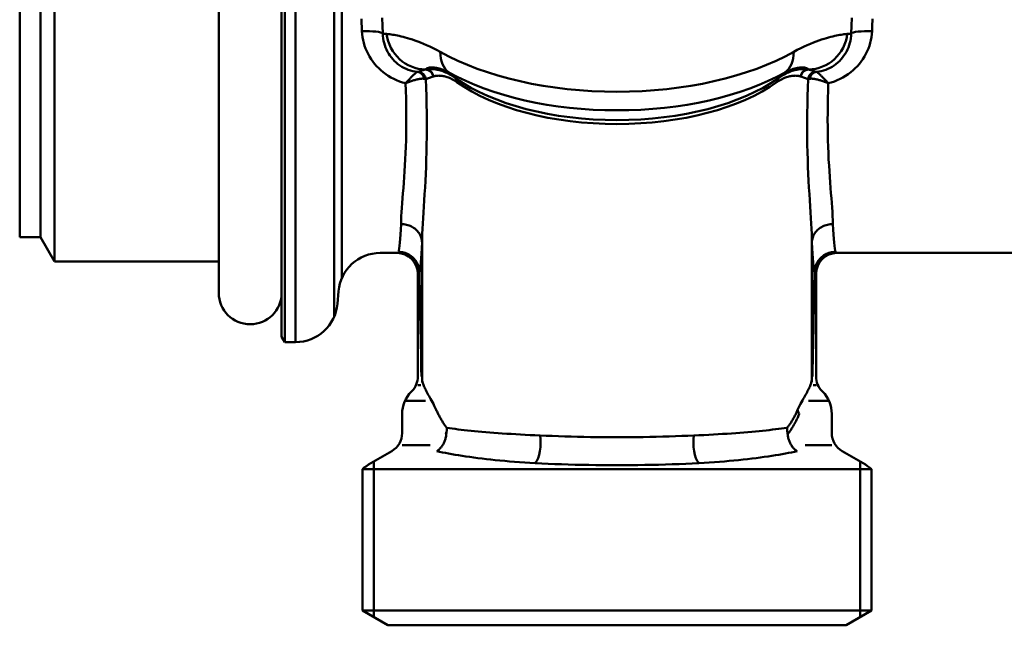
# Model space of a CAD drawing. Extents: x -531 to 682, y -283 to 352.
# Drawn here: x -441 to -394, y 53 to 82 of the extents above; entities that cross this region are included whole.
import ezdxf

# ---------------------------------------------------------------- set-up
doc = ezdxf.new("R2010")
doc.units = 0
doc.layers.add('AM_0', color=7, linetype='CONTINUOUS', lineweight=50)

# ---------------------------------------------------------------- blocks, each defined once
blk = doc.blocks.new('A$C007308AB')
at = {"layer": 'AM_0'}
for p, q in [((12.644, 13.5), (12.644, 47.5)), ((13.167, 47.5), (13.167, 13.5)), ((12.5, 47.25), (12.5, 16.35)), ((15, 14.699), (15, 46.301)), ((9.5, 15.85), (9.5, 45.15)), ((15.372, 44.449), (15.372, 16.551)), ((1.664, 43.65), (1.664, 17.35)), ((0, 42.5), (0, 18.5)), ((1, 42.5), (1, 18.5)), ((19.365, 26.498), (19.368, 26.497)), ((37.632, 26.497), (37.635, 26.498)), ((20.744, 26.12), (20.653, 26.182)), ((20.811, 26.073), (20.744, 26.12)), ((36.189, 26.073), (36.256, 26.12)), ((36.347, 26.182), (36.256, 26.12)), ((1, 18.5), (0, 18.5)), ((1, 18.5), (1.664, 17.35)), ((19.2, 18.222), (19.2, 11.595)), ((37.8, 11.595), (37.8, 18.222)), ((17.204, 17.75), (18, 17.75)), ((17.204, 17.75), (18, 17.75)), ((39, 17.75), (55, 17.75)), ((9.5, 17.35), (1.664, 17.35)), ((19, 11.864), (19, 16.75)), ((19.07, 16.818), (19.07, 16.809)), ((19.074, 16.818), (19.073, 16.822)), ((37.927, 16.822), (37.926, 16.818)), ((37.93, 16.809), (37.93, 16.818)), ((38, 11.864), (38, 16.75)), ((12.5, 16.35), (12.5, 13.75)), ((15.212, 15.924), (15.16, 15.326)), ((12.5, 13.75), (12.644, 13.5)), ((13.167, 13.5), (12.644, 13.5)), ((19, 11.45), (19.137, 11.45)), ((38, 11.45), (37.863, 11.45)), ((18.707, 11.157), (18.689, 11.139)), ((38.293, 11.157), (38.311, 11.139)), ((18.385, 10.7), (19.369, 10.7)), ((38.615, 10.7), (37.631, 10.7)), ((18.25, 9.165), (18.25, 10.079)), ((38.75, 9.165), (38.75, 10.079)), ((18.25, 8.588), (19.591, 8.588)), ((38.75, 8.588), (37.473, 8.588)), ((17.75, 8.299), (16.75, 7.722)), ((39.25, 8.299), (40.25, 7.722)), ((16.9, 7.808), (16.9, 0.382)), ((40.1, 7.808), (40.1, 0.382)), ((16.35, 7.435), (16.35, 0.7)), ((40.65, 7.435), (16.35, 7.435)), ((40.65, 7.435), (40.65, 0.7)), ((16.35, 0.7), (40.65, 0.7)), ((17.562, 0), (16.35, 0.7)), ((39.438, 0), (40.65, 0.7)), ((17.562, 0), (39.438, 0))]:
    blk.add_line(p, q, dxfattribs=at)
at = {"layer": 'AM_0', "flags": 128}
for points in [[(16.306, 28.911), (16.311, 28.792), (16.316, 28.673), (16.321, 28.555), (16.326, 28.437), (16.331, 28.32)], [(17.325, 28.206), (17.32, 28.332), (17.315, 28.458), (17.311, 28.584), (17.306, 28.71), (17.301, 28.837), (17.297, 28.964)], [(39.703, 28.964), (39.699, 28.837), (39.694, 28.71), (39.689, 28.584), (39.685, 28.458), (39.68, 28.332), (39.675, 28.206)], [(40.669, 28.32), (40.674, 28.437), (40.679, 28.555), (40.684, 28.673), (40.689, 28.792), (40.694, 28.911)], [(16.331, 28.32), (16.341, 28.18), (16.359, 28.04), (16.384, 27.902), (16.417, 27.764), (16.457, 27.629), (16.504, 27.497), (16.559, 27.367), (16.62, 27.24), (16.689, 27.117), (16.764, 26.996), (16.846, 26.88), (16.935, 26.767), (17.029, 26.659), (17.13, 26.556), (17.236, 26.458), (17.349, 26.365), (17.466, 26.277), (17.589, 26.195), (17.717, 26.119), (17.85, 26.049), (17.987, 25.987), (18.128, 25.931), (18.272, 25.882), (18.418, 25.841)], [(18.984, 26.38), (18.871, 26.395), (18.76, 26.417), (18.65, 26.445), (18.542, 26.481), (18.437, 26.523), (18.334, 26.571), (18.236, 26.626), (18.141, 26.686), (18.05, 26.753), (17.964, 26.824), (17.883, 26.9), (17.806, 26.981), (17.735, 27.066), (17.669, 27.156), (17.608, 27.249), (17.552, 27.346), (17.503, 27.445), (17.459, 27.548), (17.421, 27.653), (17.389, 27.761), (17.364, 27.87), (17.344, 27.981), (17.331, 28.094), (17.325, 28.206)], [(20.066, 27.338), (19.896, 27.431), (19.731, 27.516), (19.571, 27.593), (19.417, 27.663), (19.269, 27.726), (19.127, 27.783), (18.991, 27.834), (18.861, 27.88), (18.738, 27.922), (18.62, 27.96), (18.507, 27.993), (18.4, 28.023), (18.298, 28.05), (18.202, 28.074), (18.111, 28.095), (18.025, 28.114), (17.944, 28.13), (17.868, 28.144), (17.797, 28.156), (17.73, 28.166), (17.668, 28.175), (17.611, 28.181), (17.558, 28.186), (17.509, 28.19)], [(39.491, 28.19), (39.442, 28.186), (39.389, 28.181), (39.332, 28.175), (39.27, 28.166), (39.203, 28.156), (39.132, 28.144), (39.056, 28.13), (38.975, 28.114), (38.889, 28.095), (38.798, 28.074), (38.702, 28.05), (38.6, 28.023), (38.493, 27.993), (38.38, 27.96), (38.262, 27.922), (38.139, 27.88), (38.009, 27.834), (37.873, 27.783), (37.731, 27.726), (37.583, 27.663), (37.429, 27.593), (37.269, 27.516), (37.104, 27.431), (36.934, 27.338)], [(39.675, 28.206), (39.669, 28.094), (39.656, 27.981), (39.636, 27.87), (39.611, 27.761), (39.579, 27.653), (39.541, 27.548), (39.497, 27.445), (39.448, 27.346), (39.392, 27.249), (39.331, 27.156), (39.265, 27.066), (39.194, 26.981), (39.117, 26.9), (39.036, 26.824), (38.95, 26.753), (38.859, 26.686), (38.764, 26.626), (38.666, 26.571), (38.563, 26.523), (38.458, 26.481), (38.35, 26.445), (38.24, 26.417), (38.129, 26.395), (38.016, 26.38)], [(38.582, 25.841), (38.728, 25.882), (38.872, 25.931), (39.013, 25.987), (39.15, 26.049), (39.283, 26.119), (39.411, 26.195), (39.534, 26.277), (39.651, 26.365), (39.764, 26.458), (39.87, 26.556), (39.971, 26.659), (40.065, 26.767), (40.154, 26.88), (40.236, 26.996), (40.311, 27.117), (40.38, 27.24), (40.441, 27.367), (40.496, 27.497), (40.543, 27.629), (40.583, 27.764), (40.616, 27.902), (40.641, 28.04), (40.659, 28.18), (40.669, 28.32)], [(18.983, 26.38), (18.971, 26.376), (18.957, 26.369), (18.942, 26.361), (18.926, 26.35), (18.908, 26.337), (18.89, 26.323), (18.871, 26.307), (18.85, 26.289), (18.829, 26.269), (18.806, 26.248), (18.783, 26.226), (18.759, 26.202), (18.734, 26.177), (18.708, 26.151), (18.682, 26.124), (18.654, 26.096), (18.627, 26.067), (18.598, 26.037), (18.569, 26.006), (18.539, 25.974), (18.509, 25.942), (18.478, 25.909), (18.447, 25.875), (18.416, 25.84)], [(19.019, 26.387), (19.018, 26.387), (19.017, 26.387), (19.016, 26.386), (19.015, 26.386), (19.014, 26.386), (19.013, 26.385), (19.012, 26.385), (19.01, 26.384), (19.009, 26.384), (19.008, 26.384), (19.006, 26.383), (19.005, 26.383), (19.003, 26.383), (19.002, 26.382), (19, 26.382), (18.998, 26.382), (18.997, 26.382), (18.995, 26.381), (18.993, 26.381), (18.991, 26.381), (18.989, 26.38), (18.987, 26.38), (18.985, 26.38), (18.983, 26.38)], [(19.355, 26.494), (19.338, 26.489), (19.32, 26.484), (19.303, 26.48), (19.286, 26.475), (19.269, 26.471), (19.253, 26.466), (19.237, 26.462), (19.222, 26.457), (19.207, 26.453), (19.192, 26.448), (19.177, 26.444), (19.163, 26.439), (19.149, 26.435), (19.136, 26.431), (19.123, 26.426), (19.11, 26.422), (19.097, 26.417), (19.085, 26.413), (19.073, 26.409), (19.062, 26.404), (19.051, 26.4), (19.04, 26.396), (19.029, 26.392), (19.019, 26.387)], [(19.365, 26.498), (19.375, 26.512), (19.388, 26.525), (19.403, 26.537), (19.422, 26.548), (19.443, 26.558), (19.468, 26.567), (19.496, 26.575), (19.527, 26.582), (19.56, 26.586), (19.598, 26.59), (19.638, 26.592), (19.682, 26.592), (19.73, 26.589), (19.78, 26.585), (19.834, 26.578), (19.892, 26.568), (19.953, 26.556), (20.018, 26.541), (20.087, 26.521), (20.16, 26.498), (20.236, 26.471), (20.315, 26.439), (20.398, 26.402), (20.483, 26.359)], [(20.653, 26.182), (20.583, 26.225), (20.515, 26.264), (20.448, 26.299), (20.382, 26.331), (20.318, 26.36), (20.256, 26.386), (20.195, 26.409), (20.136, 26.429), (20.078, 26.447), (20.021, 26.463), (19.966, 26.476), (19.913, 26.487), (19.86, 26.497), (19.809, 26.504), (19.76, 26.51), (19.711, 26.515), (19.664, 26.517), (19.618, 26.518), (19.573, 26.518), (19.53, 26.516), (19.488, 26.513), (19.447, 26.509), (19.407, 26.503), (19.368, 26.497)], [(20.744, 26.12), (20.73, 26.131), (20.716, 26.141), (20.702, 26.151), (20.689, 26.161), (20.676, 26.171), (20.663, 26.181), (20.65, 26.192), (20.638, 26.202), (20.626, 26.212), (20.614, 26.222), (20.603, 26.232), (20.592, 26.242), (20.581, 26.251), (20.571, 26.261), (20.561, 26.271), (20.551, 26.281), (20.541, 26.291), (20.532, 26.301), (20.523, 26.311), (20.514, 26.32), (20.506, 26.33), (20.498, 26.34), (20.49, 26.349), (20.483, 26.359)], [(36.517, 26.359), (36.51, 26.349), (36.502, 26.34), (36.494, 26.33), (36.486, 26.32), (36.477, 26.311), (36.468, 26.301), (36.459, 26.291), (36.449, 26.281), (36.439, 26.271), (36.429, 26.261), (36.419, 26.251), (36.408, 26.242), (36.397, 26.232), (36.386, 26.222), (36.374, 26.212), (36.362, 26.202), (36.35, 26.192), (36.337, 26.181), (36.324, 26.171), (36.311, 26.161), (36.298, 26.151), (36.284, 26.141), (36.27, 26.131), (36.256, 26.12)], [(37.632, 26.497), (37.593, 26.503), (37.553, 26.509), (37.512, 26.513), (37.47, 26.516), (37.427, 26.518), (37.382, 26.518), (37.336, 26.517), (37.289, 26.515), (37.24, 26.51), (37.191, 26.504), (37.14, 26.497), (37.087, 26.487), (37.034, 26.476), (36.979, 26.463), (36.922, 26.447), (36.864, 26.429), (36.805, 26.409), (36.744, 26.386), (36.682, 26.36), (36.618, 26.331), (36.552, 26.299), (36.485, 26.264), (36.417, 26.225), (36.347, 26.182)], [(36.517, 26.359), (36.603, 26.402), (36.685, 26.439), (36.764, 26.471), (36.84, 26.498), (36.913, 26.521), (36.982, 26.541), (37.047, 26.556), (37.108, 26.568), (37.166, 26.578), (37.22, 26.585), (37.27, 26.589), (37.318, 26.592), (37.362, 26.592), (37.402, 26.59), (37.44, 26.586), (37.473, 26.582), (37.504, 26.575), (37.532, 26.567), (37.557, 26.558), (37.578, 26.548), (37.597, 26.537), (37.612, 26.525), (37.625, 26.512), (37.635, 26.498)], [(37.981, 26.387), (37.971, 26.392), (37.96, 26.396), (37.949, 26.4), (37.938, 26.404), (37.927, 26.409), (37.915, 26.413), (37.903, 26.417), (37.89, 26.422), (37.877, 26.426), (37.864, 26.431), (37.851, 26.435), (37.837, 26.439), (37.823, 26.444), (37.808, 26.448), (37.793, 26.453), (37.778, 26.457), (37.763, 26.462), (37.747, 26.466), (37.731, 26.471), (37.714, 26.475), (37.697, 26.48), (37.68, 26.484), (37.662, 26.489), (37.645, 26.494)], [(38.017, 26.38), (38.015, 26.38), (38.013, 26.38), (38.011, 26.38), (38.009, 26.381), (38.007, 26.381), (38.005, 26.381), (38.003, 26.382), (38.002, 26.382), (38, 26.382), (37.998, 26.382), (37.997, 26.383), (37.995, 26.383), (37.994, 26.383), (37.992, 26.384), (37.991, 26.384), (37.99, 26.384), (37.988, 26.385), (37.987, 26.385), (37.986, 26.386), (37.985, 26.386), (37.984, 26.386), (37.983, 26.387), (37.982, 26.387), (37.981, 26.387)], [(38.584, 25.84), (38.553, 25.875), (38.522, 25.909), (38.491, 25.942), (38.461, 25.974), (38.431, 26.006), (38.402, 26.037), (38.373, 26.067), (38.346, 26.096), (38.318, 26.124), (38.292, 26.151), (38.266, 26.177), (38.241, 26.202), (38.217, 26.226), (38.194, 26.248), (38.171, 26.269), (38.15, 26.289), (38.129, 26.307), (38.11, 26.323), (38.092, 26.337), (38.074, 26.35), (38.058, 26.361), (38.043, 26.369), (38.029, 26.376), (38.017, 26.38)], [(18.413, 25.841), (18.426, 25.483), (18.437, 25.129), (18.444, 24.78), (18.447, 24.437), (18.448, 24.099), (18.447, 23.767), (18.442, 23.442), (18.435, 23.124), (18.426, 22.813), (18.414, 22.51), (18.399, 22.214), (18.383, 21.924), (18.365, 21.642), (18.346, 21.368), (18.326, 21.102), (18.307, 20.845), (18.287, 20.596), (18.268, 20.357), (18.25, 20.127), (18.234, 19.907), (18.22, 19.697), (18.209, 19.498), (18.202, 19.308), (18.199, 19.129)], [(18.416, 25.84), (18.46, 25.859), (18.505, 25.876), (18.549, 25.894), (18.593, 25.91), (18.637, 25.926), (18.68, 25.941), (18.723, 25.955), (18.765, 25.969), (18.807, 25.981), (18.848, 25.993), (18.888, 26.004), (18.927, 26.015), (18.966, 26.024), (19.004, 26.032), (19.041, 26.04), (19.076, 26.046), (19.11, 26.051), (19.144, 26.055), (19.175, 26.058), (19.206, 26.059), (19.234, 26.06), (19.261, 26.058), (19.286, 26.056), (19.308, 26.051)], [(19.2, 18.222), (19.202, 18.437), (19.209, 18.663), (19.219, 18.9), (19.233, 19.149), (19.248, 19.409), (19.265, 19.68), (19.284, 19.962), (19.302, 20.254), (19.321, 20.556), (19.34, 20.868), (19.357, 21.188), (19.373, 21.517), (19.388, 21.854), (19.4, 22.198), (19.41, 22.55), (19.418, 22.911), (19.422, 23.279), (19.424, 23.655), (19.424, 24.037), (19.42, 24.426), (19.414, 24.82), (19.405, 25.219), (19.393, 25.622), (19.38, 26.029)], [(19.308, 26.051), (19.312, 26.05), (19.316, 26.049), (19.32, 26.048), (19.324, 26.047), (19.328, 26.046), (19.331, 26.045), (19.335, 26.044), (19.338, 26.044), (19.342, 26.043), (19.345, 26.042), (19.348, 26.041), (19.351, 26.04), (19.354, 26.039), (19.357, 26.038), (19.36, 26.037), (19.362, 26.036), (19.365, 26.035), (19.367, 26.034), (19.37, 26.033), (19.372, 26.032), (19.374, 26.032), (19.376, 26.031), (19.378, 26.03), (19.38, 26.029)], [(19.38, 26.029), (19.391, 26.034), (19.402, 26.04), (19.414, 26.045), (19.426, 26.05), (19.438, 26.056), (19.451, 26.061), (19.464, 26.066), (19.477, 26.072), (19.49, 26.077), (19.504, 26.083), (19.518, 26.088), (19.533, 26.094), (19.548, 26.099), (19.563, 26.105), (19.579, 26.11), (19.594, 26.116), (19.61, 26.122), (19.627, 26.127), (19.644, 26.133), (19.661, 26.139), (19.678, 26.144), (19.696, 26.15), (19.714, 26.156), (19.732, 26.161)], [(19.745, 26.165), (19.777, 26.174), (19.81, 26.182), (19.844, 26.189), (19.879, 26.194), (19.916, 26.198), (19.954, 26.201), (19.993, 26.202), (20.033, 26.201), (20.075, 26.2), (20.118, 26.196), (20.162, 26.191), (20.207, 26.183), (20.254, 26.174), (20.302, 26.163), (20.352, 26.149), (20.403, 26.133), (20.456, 26.114), (20.51, 26.092), (20.566, 26.068), (20.623, 26.04), (20.682, 26.009), (20.742, 25.974), (20.803, 25.935), (20.865, 25.892)], [(36.135, 25.892), (36.197, 25.935), (36.258, 25.974), (36.318, 26.009), (36.377, 26.04), (36.434, 26.068), (36.49, 26.092), (36.544, 26.114), (36.597, 26.133), (36.648, 26.149), (36.698, 26.163), (36.746, 26.174), (36.793, 26.183), (36.838, 26.191), (36.882, 26.196), (36.925, 26.2), (36.967, 26.201), (37.007, 26.202), (37.046, 26.201), (37.084, 26.198), (37.121, 26.194), (37.156, 26.189), (37.19, 26.182), (37.223, 26.174), (37.255, 26.165)], [(37.268, 26.161), (37.286, 26.156), (37.304, 26.15), (37.322, 26.144), (37.339, 26.139), (37.356, 26.133), (37.373, 26.127), (37.39, 26.122), (37.406, 26.116), (37.421, 26.11), (37.437, 26.105), (37.452, 26.099), (37.467, 26.094), (37.482, 26.088), (37.496, 26.083), (37.51, 26.077), (37.523, 26.072), (37.537, 26.066), (37.549, 26.061), (37.562, 26.056), (37.574, 26.05), (37.586, 26.045), (37.598, 26.04), (37.609, 26.034), (37.62, 26.029)], [(37.62, 26.029), (37.607, 25.621), (37.596, 25.217), (37.587, 24.818), (37.581, 24.423), (37.577, 24.035), (37.577, 23.652), (37.578, 23.276), (37.583, 22.907), (37.59, 22.547), (37.6, 22.195), (37.612, 21.851), (37.627, 21.515), (37.643, 21.188), (37.66, 20.87), (37.679, 20.56), (37.697, 20.26), (37.716, 19.969), (37.734, 19.688), (37.751, 19.416), (37.767, 19.156), (37.78, 18.905), (37.791, 18.666), (37.798, 18.438), (37.8, 18.222)], [(37.62, 26.029), (37.622, 26.03), (37.624, 26.031), (37.626, 26.032), (37.628, 26.032), (37.63, 26.033), (37.633, 26.034), (37.635, 26.035), (37.638, 26.036), (37.64, 26.037), (37.643, 26.038), (37.646, 26.039), (37.649, 26.04), (37.652, 26.041), (37.655, 26.042), (37.658, 26.043), (37.662, 26.044), (37.665, 26.044), (37.669, 26.045), (37.672, 26.046), (37.676, 26.047), (37.68, 26.048), (37.684, 26.049), (37.688, 26.05), (37.692, 26.051)], [(37.692, 26.051), (37.714, 26.056), (37.739, 26.058), (37.766, 26.06), (37.794, 26.059), (37.825, 26.058), (37.856, 26.055), (37.89, 26.051), (37.924, 26.046), (37.959, 26.04), (37.996, 26.032), (38.034, 26.024), (38.073, 26.015), (38.112, 26.004), (38.152, 25.993), (38.193, 25.981), (38.235, 25.969), (38.277, 25.955), (38.32, 25.941), (38.363, 25.926), (38.407, 25.91), (38.451, 25.894), (38.495, 25.876), (38.54, 25.859), (38.584, 25.84)], [(38.798, 19.139), (38.796, 19.317), (38.789, 19.506), (38.779, 19.705), (38.765, 19.914), (38.749, 20.134), (38.731, 20.364), (38.712, 20.603), (38.693, 20.85), (38.673, 21.106), (38.654, 21.371), (38.635, 21.643), (38.617, 21.923), (38.601, 22.212), (38.586, 22.507), (38.574, 22.81), (38.565, 23.121), (38.558, 23.439), (38.554, 23.765), (38.553, 24.097), (38.554, 24.435), (38.558, 24.779), (38.564, 25.128), (38.573, 25.482), (38.584, 25.84)], [(18.2, 19.129), (18.264, 19.127), (18.328, 19.121), (18.392, 19.112), (18.455, 19.098), (18.516, 19.082), (18.577, 19.062), (18.635, 19.038), (18.692, 19.011), (18.747, 18.981), (18.799, 18.948), (18.85, 18.912), (18.897, 18.873), (18.942, 18.832), (18.983, 18.788), (19.021, 18.742), (19.056, 18.694), (19.088, 18.644), (19.115, 18.592), (19.139, 18.539), (19.159, 18.484), (19.176, 18.429), (19.188, 18.373), (19.196, 18.316), (19.2, 18.259)], [(37.8, 18.259), (37.804, 18.316), (37.812, 18.373), (37.824, 18.429), (37.841, 18.484), (37.861, 18.539), (37.885, 18.592), (37.912, 18.644), (37.944, 18.694), (37.979, 18.742), (38.017, 18.788), (38.058, 18.832), (38.103, 18.873), (38.15, 18.912), (38.201, 18.948), (38.253, 18.981), (38.308, 19.011), (38.365, 19.038), (38.423, 19.062), (38.484, 19.082), (38.545, 19.098), (38.608, 19.112), (38.672, 19.121), (38.736, 19.127), (38.8, 19.129)], [(19.2, 18.222), (19.2, 18.224), (19.2, 18.225), (19.2, 18.227), (19.2, 18.228), (19.2, 18.23), (19.2, 18.231), (19.2, 18.233), (19.2, 18.234), (19.2, 18.236), (19.2, 18.237), (19.2, 18.239), (19.2, 18.24), (19.2, 18.242), (19.2, 18.243), (19.2, 18.245), (19.2, 18.246), (19.2, 18.248), (19.2, 18.25), (19.2, 18.251), (19.2, 18.253), (19.2, 18.254), (19.2, 18.256), (19.2, 18.257), (19.2, 18.259)], [(37.8, 18.259), (37.8, 18.257), (37.8, 18.256), (37.8, 18.254), (37.8, 18.253), (37.8, 18.251), (37.8, 18.25), (37.8, 18.248), (37.8, 18.246), (37.8, 18.245), (37.8, 18.243), (37.8, 18.242), (37.8, 18.24), (37.8, 18.239), (37.8, 18.237), (37.8, 18.235), (37.8, 18.234), (37.8, 18.233), (37.8, 18.231), (37.8, 18.23), (37.8, 18.228), (37.8, 18.227), (37.8, 18.225), (37.8, 18.224), (37.8, 18.222)], [(19.073, 16.822), (19.07, 16.886), (19.063, 16.95), (19.051, 17.014), (19.035, 17.077), (19.015, 17.138), (18.992, 17.198), (18.964, 17.256), (18.933, 17.313), (18.898, 17.367), (18.86, 17.419), (18.818, 17.468), (18.774, 17.515), (18.726, 17.559), (18.676, 17.599), (18.623, 17.637), (18.568, 17.671), (18.511, 17.701), (18.452, 17.727), (18.391, 17.75), (18.329, 17.769), (18.266, 17.783), (18.203, 17.794), (18.139, 17.8), (18.075, 17.803)], [(18.075, 17.803), (18.139, 17.8), (18.202, 17.793), (18.266, 17.782), (18.328, 17.767), (18.39, 17.749), (18.45, 17.726), (18.509, 17.699), (18.566, 17.669), (18.621, 17.634), (18.674, 17.597), (18.724, 17.556), (18.771, 17.512), (18.816, 17.465), (18.857, 17.416), (18.895, 17.363), (18.93, 17.309), (18.961, 17.252), (18.989, 17.194), (19.012, 17.134), (19.032, 17.073), (19.047, 17.01), (19.059, 16.946), (19.067, 16.882), (19.07, 16.818)], [(38.925, 17.803), (38.861, 17.8), (38.797, 17.794), (38.734, 17.783), (38.671, 17.769), (38.609, 17.75), (38.548, 17.727), (38.489, 17.701), (38.432, 17.671), (38.377, 17.637), (38.324, 17.599), (38.274, 17.559), (38.226, 17.515), (38.182, 17.468), (38.14, 17.419), (38.102, 17.367), (38.067, 17.313), (38.036, 17.256), (38.008, 17.198), (37.985, 17.138), (37.965, 17.077), (37.949, 17.014), (37.937, 16.95), (37.93, 16.886), (37.927, 16.822)], [(37.93, 16.818), (37.933, 16.882), (37.941, 16.946), (37.953, 17.01), (37.968, 17.073), (37.988, 17.134), (38.012, 17.194), (38.039, 17.252), (38.07, 17.309), (38.105, 17.363), (38.143, 17.416), (38.184, 17.465), (38.229, 17.512), (38.276, 17.556), (38.326, 17.597), (38.379, 17.634), (38.434, 17.669), (38.491, 17.699), (38.55, 17.726), (38.61, 17.749), (38.672, 17.767), (38.734, 17.782), (38.798, 17.793), (38.861, 17.8), (38.925, 17.803)], [(39, 17.75), (39, 17.75), (38.999, 17.75), (38.999, 17.751), (38.998, 17.752), (38.997, 17.752), (38.995, 17.753), (38.994, 17.755), (38.992, 17.756), (38.989, 17.758), (38.987, 17.759), (38.984, 17.761), (38.981, 17.763), (38.978, 17.766), (38.974, 17.768), (38.971, 17.771), (38.967, 17.774), (38.962, 17.777), (38.958, 17.78), (38.953, 17.783), (38.948, 17.787), (38.943, 17.791), (38.937, 17.795), (38.931, 17.799), (38.925, 17.803)], [(19, 16.75), (19, 16.75), (19.001, 16.75), (19.001, 16.751), (19.002, 16.752), (19.003, 16.753), (19.004, 16.754), (19.006, 16.755), (19.008, 16.757), (19.01, 16.758), (19.012, 16.76), (19.015, 16.763), (19.018, 16.765), (19.021, 16.767), (19.024, 16.77), (19.028, 16.773), (19.031, 16.776), (19.035, 16.78), (19.04, 16.783), (19.044, 16.787), (19.049, 16.791), (19.054, 16.795), (19.059, 16.8), (19.064, 16.804), (19.07, 16.809)], [(37.93, 16.809), (37.936, 16.804), (37.941, 16.8), (37.946, 16.795), (37.951, 16.791), (37.956, 16.787), (37.96, 16.783), (37.965, 16.78), (37.969, 16.776), (37.972, 16.773), (37.976, 16.77), (37.979, 16.767), (37.982, 16.765), (37.985, 16.763), (37.988, 16.76), (37.99, 16.758), (37.992, 16.757), (37.994, 16.755), (37.996, 16.754), (37.997, 16.753), (37.998, 16.752), (37.999, 16.751), (37.999, 16.75), (38, 16.75), (38, 16.75)], [(19.879, 10.266), (19.831, 10.37), (19.784, 10.466), (19.738, 10.555), (19.693, 10.639), (19.65, 10.718), (19.609, 10.792), (19.57, 10.863), (19.533, 10.93), (19.497, 10.994), (19.464, 11.056), (19.432, 11.114), (19.403, 11.171), (19.375, 11.225), (19.35, 11.276), (19.326, 11.326), (19.305, 11.373), (19.286, 11.419), (19.268, 11.463), (19.253, 11.505), (19.24, 11.546), (19.228, 11.585), (19.219, 11.622), (19.211, 11.658), (19.206, 11.692)], [(37.794, 11.692), (37.789, 11.658), (37.781, 11.622), (37.772, 11.585), (37.76, 11.546), (37.747, 11.505), (37.732, 11.463), (37.714, 11.419), (37.695, 11.373), (37.674, 11.326), (37.65, 11.276), (37.625, 11.225), (37.597, 11.171), (37.568, 11.114), (37.536, 11.056), (37.503, 10.994), (37.467, 10.93), (37.43, 10.863), (37.391, 10.792), (37.35, 10.718), (37.307, 10.639), (37.262, 10.555), (37.216, 10.466), (37.169, 10.37), (37.121, 10.266)], [(20.38, 9.409), (20.356, 9.441), (20.332, 9.473), (20.308, 9.506), (20.285, 9.539), (20.262, 9.572), (20.24, 9.606), (20.217, 9.639), (20.195, 9.674), (20.173, 9.708), (20.152, 9.743), (20.13, 9.778), (20.109, 9.814), (20.089, 9.85), (20.068, 9.886), (20.048, 9.923), (20.028, 9.96), (20.008, 9.997), (19.989, 10.034), (19.97, 10.072), (19.951, 10.11), (19.933, 10.149), (19.914, 10.188), (19.896, 10.227), (19.879, 10.266)], [(37.121, 10.266), (37.104, 10.227), (37.086, 10.188), (37.067, 10.149), (37.049, 10.11), (37.03, 10.072), (37.011, 10.034), (36.992, 9.997), (36.972, 9.96), (36.952, 9.923), (36.932, 9.886), (36.911, 9.85), (36.891, 9.814), (36.87, 9.778), (36.848, 9.743), (36.827, 9.708), (36.805, 9.674), (36.783, 9.639), (36.76, 9.606), (36.738, 9.572), (36.715, 9.539), (36.692, 9.506), (36.668, 9.473), (36.644, 9.441), (36.62, 9.409)], [(36.694, 9.165), (36.718, 9.199), (36.742, 9.234), (36.766, 9.269), (36.789, 9.304), (36.813, 9.34), (36.835, 9.376), (36.858, 9.412), (36.88, 9.449), (36.902, 9.486), (36.924, 9.523), (36.946, 9.56), (36.967, 9.598), (36.988, 9.637), (37.008, 9.675), (37.029, 9.714), (37.049, 9.753), (37.069, 9.793), (37.088, 9.833), (37.108, 9.873), (37.126, 9.913), (37.145, 9.954), (37.164, 9.995), (37.182, 10.037), (37.199, 10.079)], [(20.356, 9.135), (20.358, 9.146), (20.36, 9.158), (20.363, 9.169), (20.365, 9.181), (20.367, 9.192), (20.368, 9.204), (20.37, 9.215), (20.372, 9.227), (20.373, 9.239), (20.374, 9.25), (20.375, 9.261), (20.376, 9.273), (20.377, 9.284), (20.378, 9.296), (20.379, 9.307), (20.379, 9.319), (20.38, 9.33), (20.38, 9.341), (20.38, 9.353), (20.381, 9.364), (20.38, 9.375), (20.38, 9.386), (20.38, 9.398), (20.38, 9.409)], [(24.825, 9.047), (24.587, 9.058), (24.353, 9.069), (24.122, 9.081), (23.895, 9.094), (23.672, 9.106), (23.453, 9.12), (23.239, 9.133), (23.029, 9.148), (22.825, 9.162), (22.625, 9.177), (22.43, 9.192), (22.241, 9.208), (22.056, 9.224), (21.877, 9.24), (21.704, 9.256), (21.535, 9.273), (21.372, 9.29), (21.215, 9.307), (21.063, 9.324), (20.916, 9.341), (20.775, 9.358), (20.64, 9.375), (20.511, 9.392), (20.387, 9.409)], [(36.599, 9.41), (36.474, 9.394), (36.344, 9.377), (36.209, 9.36), (36.067, 9.343), (35.921, 9.326), (35.768, 9.309), (35.611, 9.292), (35.448, 9.275), (35.28, 9.258), (35.107, 9.242), (34.928, 9.226), (34.745, 9.21), (34.556, 9.194), (34.363, 9.178), (34.164, 9.163), (33.961, 9.148), (33.753, 9.134), (33.541, 9.12), (33.324, 9.106), (33.102, 9.093), (32.876, 9.081), (32.645, 9.069), (32.41, 9.058), (32.171, 9.047)], [(36.62, 9.409), (36.62, 9.398), (36.62, 9.386), (36.62, 9.375), (36.619, 9.364), (36.62, 9.353), (36.62, 9.341), (36.62, 9.33), (36.621, 9.319), (36.621, 9.307), (36.622, 9.296), (36.623, 9.284), (36.624, 9.273), (36.625, 9.261), (36.626, 9.25), (36.627, 9.239), (36.628, 9.227), (36.63, 9.215), (36.632, 9.204), (36.633, 9.192), (36.635, 9.181), (36.637, 9.169), (36.64, 9.158), (36.642, 9.146), (36.644, 9.135)], [(19.906, 8.299), (19.938, 8.321), (19.968, 8.344), (19.998, 8.369), (20.027, 8.396), (20.055, 8.423), (20.082, 8.452), (20.108, 8.483), (20.133, 8.514), (20.157, 8.547), (20.18, 8.581), (20.201, 8.616), (20.221, 8.652), (20.24, 8.688), (20.258, 8.726), (20.274, 8.765), (20.289, 8.804), (20.302, 8.844), (20.315, 8.884), (20.325, 8.925), (20.334, 8.966), (20.342, 9.008), (20.348, 9.05), (20.353, 9.092), (20.356, 9.135)], [(20.356, 9.135), (20.354, 9.136), (20.352, 9.137), (20.35, 9.138), (20.348, 9.14), (20.345, 9.141), (20.343, 9.142), (20.341, 9.143), (20.339, 9.145), (20.337, 9.146), (20.335, 9.147), (20.333, 9.149), (20.331, 9.15), (20.329, 9.151), (20.327, 9.152), (20.325, 9.154), (20.323, 9.155), (20.32, 9.156), (20.318, 9.157), (20.316, 9.159), (20.314, 9.16), (20.312, 9.161), (20.31, 9.163), (20.308, 9.164), (20.306, 9.165)], [(32.171, 9.047), (31.883, 9.035), (31.59, 9.024), (31.292, 9.013), (30.99, 9.003), (30.684, 8.994), (30.375, 8.986), (30.064, 8.979), (29.751, 8.974), (29.437, 8.969), (29.122, 8.966), (28.807, 8.964), (28.492, 8.963), (28.177, 8.964), (27.863, 8.966), (27.549, 8.969), (27.236, 8.974), (26.925, 8.979), (26.616, 8.986), (26.309, 8.994), (26.006, 9.003), (25.705, 9.013), (25.409, 9.024), (25.117, 9.035), (24.829, 9.047)], [(36.694, 9.165), (36.692, 9.164), (36.69, 9.163), (36.688, 9.161), (36.686, 9.16), (36.684, 9.159), (36.682, 9.157), (36.68, 9.156), (36.677, 9.155), (36.675, 9.154), (36.673, 9.152), (36.671, 9.151), (36.669, 9.15), (36.667, 9.149), (36.665, 9.147), (36.663, 9.146), (36.661, 9.145), (36.659, 9.143), (36.657, 9.142), (36.655, 9.141), (36.652, 9.14), (36.65, 9.138), (36.648, 9.137), (36.646, 9.136), (36.644, 9.135)], [(36.644, 9.135), (36.647, 9.092), (36.652, 9.05), (36.658, 9.008), (36.666, 8.966), (36.675, 8.925), (36.685, 8.884), (36.698, 8.844), (36.711, 8.804), (36.726, 8.765), (36.742, 8.726), (36.76, 8.688), (36.779, 8.652), (36.799, 8.616), (36.82, 8.581), (36.843, 8.547), (36.867, 8.514), (36.892, 8.483), (36.918, 8.452), (36.945, 8.423), (36.973, 8.396), (37.002, 8.369), (37.032, 8.344), (37.062, 8.321), (37.094, 8.299)], [(19.906, 8.299), (20.035, 8.271), (20.17, 8.242), (20.311, 8.214), (20.46, 8.186), (20.614, 8.158), (20.775, 8.131), (20.941, 8.103), (21.114, 8.076), (21.292, 8.049), (21.476, 8.023), (21.666, 7.997), (21.861, 7.972), (22.061, 7.948), (22.267, 7.923), (22.478, 7.9), (22.695, 7.877), (22.917, 7.855), (23.145, 7.833), (23.377, 7.813), (23.614, 7.793), (23.854, 7.774), (24.099, 7.755), (24.348, 7.738), (24.6, 7.722)], [(32.4, 7.722), (32.653, 7.738), (32.903, 7.755), (33.148, 7.774), (33.388, 7.793), (33.624, 7.813), (33.855, 7.834), (34.081, 7.855), (34.303, 7.877), (34.519, 7.9), (34.731, 7.924), (34.937, 7.948), (35.138, 7.973), (35.333, 7.998), (35.523, 8.024), (35.707, 8.05), (35.885, 8.077), (36.058, 8.104), (36.225, 8.131), (36.385, 8.158), (36.54, 8.186), (36.688, 8.214), (36.83, 8.242), (36.965, 8.271), (37.094, 8.299)], [(24.6, 7.722), (24.908, 7.709), (25.22, 7.696), (25.537, 7.685), (25.856, 7.674), (26.179, 7.665), (26.505, 7.657), (26.833, 7.65), (27.162, 7.644), (27.493, 7.639), (27.826, 7.636), (28.158, 7.634), (28.492, 7.633), (28.825, 7.634), (29.159, 7.636), (29.492, 7.639), (29.824, 7.643), (30.156, 7.649), (30.486, 7.656), (30.814, 7.665), (31.139, 7.674), (31.461, 7.685), (31.778, 7.696), (32.092, 7.709), (32.4, 7.722)]]:
    blk.add_lwpolyline(points, dxfattribs=at)
at = {"layer": 'AM_0'}
for centre, radius, start, end in [((17.204, 15.75), 2, 90, 175), ((18, 16.75), 1, 0, 90), ((39, 16.75), 1, 90, 180), ((11, 15.85), 1.5, 180, 0), ((13.167, 15.5), 2, 270, 355), ((18, 11.864), 1, 315, 0), ((39, 11.864), 1, 180, 225), ((19.75, 10.079), 1.5, 135, 180), ((37.25, 10.079), 1.5, 0, 45), ((17.25, 9.165), 1, 300, 0), ((39.75, 9.165), 1, 180, 240), ((18, 5.557), 2.5, 120, 131.2999), ((39, 5.557), 2.5, 48.7001, 60)]:
    blk.add_arc(centre, radius, start, end, dxfattribs=at)
for centre, major_axis, ratio, start_param, end_param in [((16.331, 28.149), (0.999, 0.04), 0.170857, 0.101202, 1.563883), ((28.5, 28.225), (-11.25, 0), 0.014514, 0.115198, 0.215103), ((19.365, 28.393), (0.683, -1.773), 0.981592, 4.458147, 5.9093), ((37.635, 28.393), (-0.683, -1.773), 0.981592, 0.373885, 1.825038), ((28.5, 28.225), (-11.25, 0), 0.014514, 2.92649, 3.026395), ((40.669, 28.149), (-0.999, 0.04), 0.170857, 4.719302, 6.181984), ((28.5, 31.061), (-11.25, 0), 0.5, 0.72315, 2.418442), ((21.49, 27.967), (-0.936, -1.653), 0.649281, 5.429779, 6.215177), ((35.51, 27.967), (0.936, -1.653), 0.649281, 0.068008, 0.853407), ((18.945, 25.983), (-0.033, 0.399), 0.922464, 4.809352, 6.091611), ((18.988, 25.99), (-0.137, 0.376), 0.984604, 4.465074, 5.847272), ((28.5, 26.33), (9.35, 0), 0.084142, 2.92649, 2.931606), ((28.5, 26.221), (-9.7, 0), 0.084142, 5.939236, 5.943153), ((19.355, 26.095), (-0.093, 0.389), 0.957242, 4.656456, 6.039653), ((19.368, 26.098), (-0.091, 0.389), 0.956292, 4.661212, 6.042308), ((28.5, 29.897), (10.694, 0), 0.5, 3.864743, 5.560035), ((37.632, 26.098), (0.091, 0.389), 0.956292, 0.240877, 1.621974), ((37.645, 26.095), (0.093, 0.389), 0.957242, 0.243532, 1.626729), ((38.012, 25.99), (-0.137, -0.376), 0.984604, 3.577506, 4.959704), ((28.5, 26.221), (-9.7, 0), 0.084142, 3.481625, 3.485542), ((28.5, 26.33), (9.35, 0), 0.084142, 0.209987, 0.215103), ((38.055, 25.983), (0.033, 0.399), 0.922464, 0.191574, 1.473833), ((28.5, 25.822), (9.3, 0), 0.109266, 2.797644, 2.80156), ((20.536, 25.778), (0.233, 0.325), 0.710991, 5.503357, 6.256896), ((28.5, 28.792), (-9.417, 0), 0.5, 0.61548, 2.526113), ((28.5, 28.547), (9.3, 0), 0.5, 3.749261, 5.675517), ((36.464, 25.778), (-0.233, 0.325), 0.710991, 0.026289, 0.779828), ((28.5, 25.822), (9.3, 0), 0.109266, 0.340033, 0.343949), ((17.798, 30.5), (0.24, -12.75), 0.032603, 0.090437, 0.468782), ((39.202, 30.5), (0.24, 12.75), 0.032603, 2.672811, 3.051156), ((18.797, 30.517), (-0.24, 13.75), 0.030233, 3.230453, 3.611124), ((38.203, 30.517), (-0.24, -13.75), 0.030233, 5.813654, 6.194325), ((18.574, 16.814), (0.5, 0.01), 0.089422, 6.160284, 6.252835), ((18.574, 16.809), (0.5, 0.012), 0.186494, 6.159406, 6.252417), ((28.5, -553.788), (-9.496, 572.987), 0.000501, 6.123001, 6.191814), ((29, -553.779), (-9.995, 572.987), 0.000527, 6.123, 6.191813), ((28, -553.779), (9.995, 572.987), 0.000527, 0.091373, 0.160185), ((28.5, -553.788), (9.496, 572.987), 0.000501, 0.091372, 0.160184), ((38.426, 16.809), (-0.5, 0.012), 0.186494, 0.030768, 0.123779), ((38.426, 16.814), (-0.5, 0.01), 0.089422, 0.03035, 0.122901), ((38.048, 10.079), (-0.908, 0.42), 0.558514, 0.402328, 0.691295), ((24.434, 8.588), (-0.06, -0.998), 0.418472, 0.54605, 2.073879), ((32.566, 8.588), (0.06, -0.998), 0.418472, 4.209306, 5.737136)]:
    blk.add_ellipse(centre, major_axis=major_axis, ratio=ratio, start_param=start_param, end_param=end_param, dxfattribs=at)

msp = doc.modelspace()

# ---------------------------------------------------------------- block references
at = {"layer": 'AM_0'}
msp.add_blockref('A$C007308AB', (-440.734, 52.993), dxfattribs=at)

doc.saveas('drawing.dxf')
